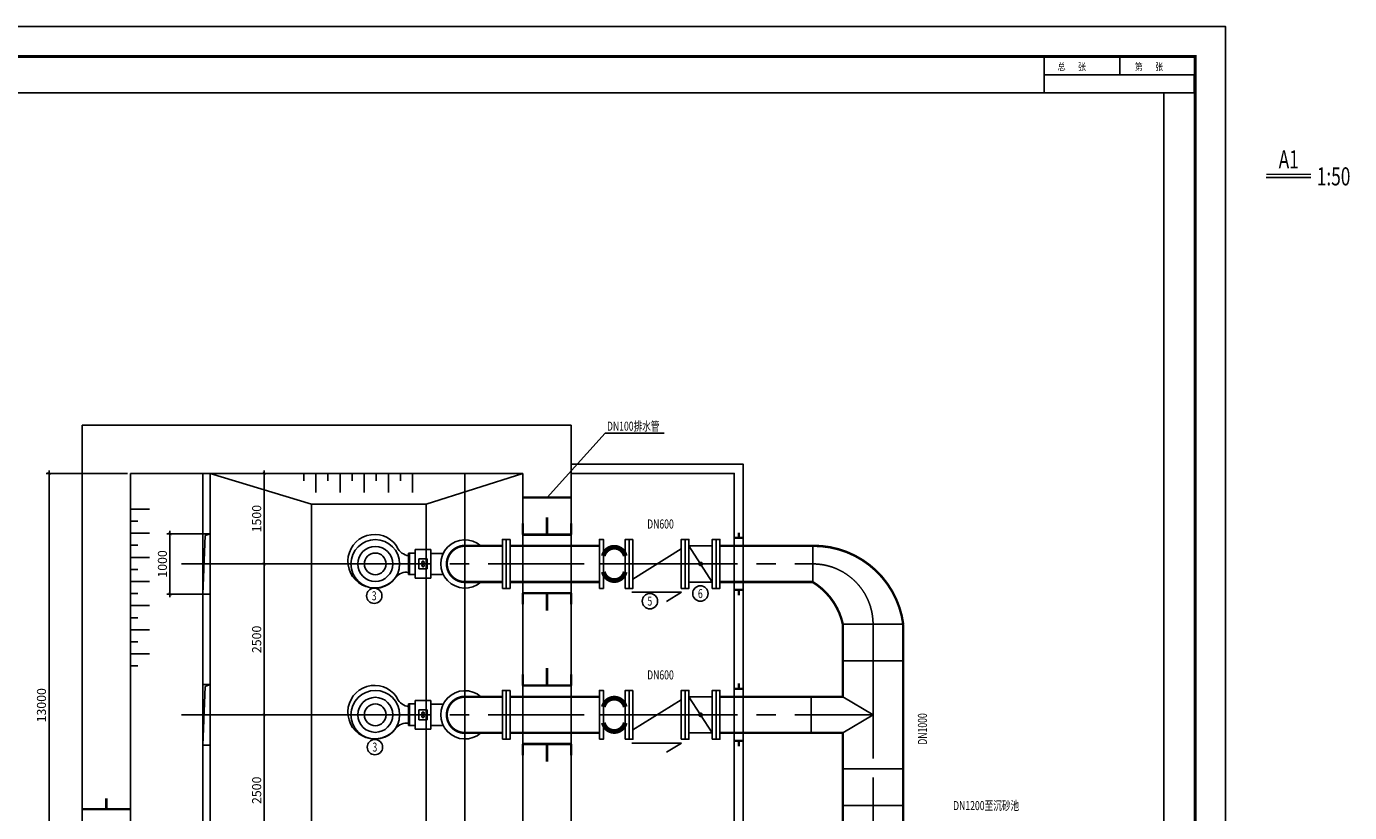
# Model space of a CAD drawing. Extents: x 4886 to 49004, y -52571 to 50601.
# Drawn here: x 27089 to 49004, y 37567 to 50589 of the extents above; entities that cross this region are included whole.
import ezdxf
from ezdxf.enums import TextEntityAlignment as Align

# ---------------------------------------------------------------- set-up
doc = ezdxf.new("R2010")
doc.units = 0
doc.header["$LTSCALE"] = 50
doc.linetypes.add('CENTER', pattern=[50.8, 31.75, -6.35, 6.35, -6.35])
doc.linetypes.add('DASHED', pattern=[19.05, 12.7, -6.35])
for name, color, linetype in [('!建筑', 7, 'Continuous'), ('!标注及文字', 1, 'Continuous'), ('!设备', 3, 'Continuous'), ('!轴线', 250, 'CENTER'), ('LINE', 2, 'Continuous'), ('图框', 7, 'Continuous')]:
    doc.layers.add(name, color=color, linetype=linetype)
doc.styles.add('!WS', font='romans.shx', dxfattribs={"width": 0.7, "bigfont": '0hz1.shx'})
doc.styles.add('A1$0$STYLE2', font='SIMHEI.TTF', dxfattribs={"width": 0.95})
doc.dimstyles.new('WS_1_1-50', dxfattribs={"dimscale": 0.5, "dimtxt": 300, "dimasz": 100, "dimexe": 100, "dimexo": 100, "dimgap": 100, "dimtad": 1, "dimdec": 0, "dimzin": 0, "dimdsep": 46, "dimtxsty": '!WS', "dimblk1": 'ARCHTICK', "dimblk2": 'ARCHTICK', "dimsah": 1, "dimcen": 0, "dimdle": 100, "dimclrd": 256, "dimclre": 256, "dimadec": 0, "dimazin": 0, "dimtfac": 1, "dimtdec": 0, "dimtofl": 0, "dimtmove": 1, "dimatfit": 3, "dimldrblk": 'ARCHTICK', "dimfxl": 0, "dimtolj": 1, "dimtzin": 1, "dimarcsym": 0})

# ---------------------------------------------------------------- blocks, each defined once
blk = doc.blocks.new('_ARCHTICK')
at = {"color": 0, "linetype": 'ByBlock', "const_width": 0.15}
blk.add_lwpolyline([(-0.5, -0.5), (0.5, 0.5)], dxfattribs=at)
blk = doc.blocks.new('*D9')
at = {"layer": '!标注及文字', "lineweight": -2}
for p, q in [((30082, 42185), (29416, 42185)), ((29466, 42235), (29466, 41135)), ((30082, 41185), (29416, 41185))]:
    blk.add_line(p, q, dxfattribs=at)
at = {"layer": 'Defpoints', "color": 0}
for p in [(30132, 42185), (29466, 41185), (30132, 41185)]:
    blk.add_point(p, dxfattribs=at)
at = {"layer": '!标注及文字', "lineweight": -2, "xscale": 50, "yscale": 50, "zscale": 50}
for p, rotation in [((29466, 42185), 90), ((29466, 41185), 270)]:
    blk.add_blockref('_ARCHTICK', p, dxfattribs=dict(at, rotation=rotation))
at = {"layer": '!标注及文字', "color": 0, "insert": (29341, 41685), "char_height": 150, "attachment_point": 5, "rotation": 90, "style": '!WS'}
blk.add_mtext('\\A1;1000', dxfattribs=at)
blk = doc.blocks.new('20131113.10465698')
at = {"layer": '!建筑'}
for p, q in [((0, 0), (317, 0)), ((0, -200), (123, -200))]:
    blk.add_line(p, q, dxfattribs=at)
blk = doc.blocks.new('DAF')
at = {"layer": '!设备'}
for p, q in [((-500, 700), (-500, 1300)), ((0, 0), (1000, 0))]:
    blk.add_line(p, q, dxfattribs=at)
at = {"layer": '!设备', "const_width": 40}
for points in [[(1000, 0, 0.379525), (-500, 1300)], [(0, 0, 0.204195), (-500, 700)]]:
    blk.add_lwpolyline(points, format="xyb", dxfattribs=at)
at = {"layer": '!轴线'}
blk.add_arc((-500, 0), 1000, 0, 90, dxfattribs=at)
blk = doc.blocks.new('ST')
at = {"layer": '!设备'}
for p, q in [((-500, 893), (500, 893)), ((-1024, 300), (-1024, -300)), ((-500, 300), (0, 0)), ((-500, -300), (0, 0)), ((-500, -893), (500, -893))]:
    blk.add_line(p, q, dxfattribs=at)
at = {"layer": '!设备', "const_width": 40}
for points in [[(-500, 893), (-500, 300)], [(500, 893), (500, -893)], [(-500, 300), (-1024, 300)], [(-500, -300), (-1024, -300)], [(-500, -300), (-500, -893)]]:
    blk.add_lwpolyline(points, dxfattribs=at)
at = {"layer": '!轴线'}
for p, q in [((0, 893), (0, -893)), ((0, 0), (-1024, 0))]:
    blk.add_line(p, q, dxfattribs=at)
blk = doc.blocks.new('DDFA')
at = {"layer": '!设备', "linetype": 'Continuous'}
for p, q in [((-1377, -250), (-577, 250)), ((-1397, -468), (-571, -468)), ((-819, -621), (-571, -468))]:
    blk.add_line(p, q, dxfattribs=at)
at = {"layer": '!设备'}
for p, q in [((-449, 300), (-64, -300)), ((-449, 300), (-64, 300)), ((-64, -300), (-449, -300))]:
    blk.add_line(p, q, dxfattribs=at)
for points in [[(-1931, -405), (-1867, -405), (-1867, 405), (-1931, 405)], [(-1505, -405), (-1441, -405), (-1441, 405), (-1505, 405)], [(-1377, 405), (-1441, 405), (-1441, -405), (-1377, -405)], [(-577, -405), (-513, -405), (-513, 405), (-577, 405)], [(-513, -405), (-449, -405), (-449, 405), (-513, 405)], [(-64, -405), (0, -405), (0, 405), (-64, 405)]]:
    blk.add_lwpolyline(points, close=True, dxfattribs=at)
at = {"layer": '!设备', "linetype": 'Continuous', "const_width": 80}
for points in [[(-1867, 132, -0.795325), (-1505, 132, -0.077877)], [(-1867, -132, 0.795325), (-1505, -132, 0.077877)]]:
    blk.add_lwpolyline(points, format="xyb", dxfattribs=at)
at = {"layer": '!设备', "const_width": 40}
blk.add_lwpolyline([(-276, 0, 1), (-236, 0, 1)], format="xyb", close=True, dxfattribs=at)
at = {"layer": '!轴线'}
blk.add_line((-1931, 0), (0, 0), dxfattribs=at)
blk = doc.blocks.new('DFSDFSADFSA')
at = {"layer": '!设备', "const_width": 40}
blk.add_lwpolyline([(0, 300, 1), (0, -300)], format="xyb", dxfattribs=at)
for points in [[(0, 300), (620, 300)], [(0, -300), (620, -300)]]:
    blk.add_lwpolyline(points, dxfattribs=at)
at = {"layer": '!设备'}
for points in [[(620, -405), (684, -405), (684, 405), (620, 405)], [(748, 405), (684, 405), (684, -405), (748, -405)]]:
    blk.add_lwpolyline(points, close=True, dxfattribs=at)
blk.add_arc((0, 0), 400, 48.5904, 311.4096, dxfattribs=at)
at = {"layer": 'LINE', "linetype": 'DASHED'}
for p, q in [((-826, 238), (-562, 238)), ((-826, 238), (-826, -238)), ((-562, 238), (-562, -238)), ((-949, 140), (-932, 140)), ((-935, 140), (-935, -140)), ((-932, 180), (-826, 180)), ((-932, 180), (-932, -176)), ((-916, 180), (-916, -176)), ((-763, 83), (-625, 83)), ((-763, 83), (-763, -83)), ((-625, 83), (-625, -83)), ((-562, 175), (-364, 175)), ((-949, -140), (-932, -140)), ((-932, -176), (-826, -176)), ((-763, -83), (-625, -83)), ((-562, -175), (-364, -175)), ((-826, -238), (-562, -238))]:
    blk.add_line(p, q, dxfattribs=at)
at = {"layer": 'LINE'}
for radius in [403, 290, 180]:
    blk.add_circle((-1485, 0), radius, dxfattribs=at)
at = {"layer": 'LINE', "linetype": 'DASHED'}
for centre in [(-694, 29), (-694, -29)]:
    blk.add_circle(centre, 17.7, dxfattribs=at)
at = {"layer": 'LINE'}
for centre, radius, start, end in [((-1496, 45), 443, 34.9806, 322.7084), ((-895, 386), 254, 200.1132, 254.4056), ((-970, -356), 219, 80.7768, 142.5798)]:
    blk.add_arc(centre, radius, start, end, dxfattribs=at)
at = {"layer": 'LINE', "linetype": 'DASHED'}
blk.add_arc((-936, 323), 183, 261.5809, 270.4595, dxfattribs=at)
blk = doc.blocks.new('sit')
at = {"layer": '!设备', "const_width": 40}
for points in [[(-500, 1000), (-500, 600)], [(500, 1000), (500, 600)], [(-1000, 600), (-500, 600)], [(500, 600), (1000, 600)], [(-1000, -600), (-500, -600)], [(-500, -600), (-500, -1000)], [(500, -600), (1000, -600)], [(500, -600), (500, -1000)]]:
    blk.add_lwpolyline(points, dxfattribs=at)
at = {"layer": '!轴线'}
for p, q in [((-500, 1000), (500, 1000)), ((0, 1000), (0, -1000)), ((-1000, 600), (-1000, -600)), ((-500, 600), (0, 0)), ((500, 600), (0, 0)), ((1000, 600), (1000, -600)), ((-1000, 0), (1000, 0)), ((0, 0), (-500, -600)), ((0, 0), (500, -600)), ((-500, -1000), (500, -1000))]:
    blk.add_line(p, q, dxfattribs=at)
blk = doc.blocks.new('pd-arrow')
at = {"color": 0}
blk.add_lwpolyline([(17.1, 0, 0, 0, 0), (5.7, 0, 2, 0, 0), (0, 0, 0, 0, 0)], format="xyseb", dxfattribs=at)
blk = doc.blocks.new('*D43')
at = {"layer": '!标注及文字', "lineweight": -2}
for p, q in [((28762, 43185), (27413, 43185)), ((27463, 43235), (27463, 30135)), ((28762, 30185), (27413, 30185))]:
    blk.add_line(p, q, dxfattribs=at)
at = {"layer": 'Defpoints', "color": 0}
for p in [(28812, 43185), (27463, 30185), (28812, 30185)]:
    blk.add_point(p, dxfattribs=at)
at = {"layer": '!标注及文字', "lineweight": -2, "xscale": 50, "yscale": 50, "zscale": 50}
for p, rotation in [((27463, 43185), 90), ((27463, 30185), 270)]:
    blk.add_blockref('_ARCHTICK', p, dxfattribs=dict(at, rotation=rotation))
at = {"layer": '!标注及文字', "color": 0, "insert": (27338, 39344), "char_height": 150, "attachment_point": 5, "rotation": 90, "style": '!WS'}
blk.add_mtext('\\A1;13000', dxfattribs=at)
blk = doc.blocks.new('A1')
at = {"layer": '图框'}
for p, q in [((39050, 29200), (39050, 28600)), ((40300, 29200), (40300, 28900)), ((39050, 28900), (41550, 28900)), ((41533, 28895), (41533, 28594)), ((39050, 28600), (41550, 28600))]:
    blk.add_line(p, q, dxfattribs=at)
for points in [[(0, 0), (42050, 0), (42050, 29700), (0, 29700)], [(1936, 28600), (41027, 28600), (41027, 1500), (1936, 1500)]]:
    blk.add_lwpolyline(points, close=True, dxfattribs=at)
at = {"layer": '图框', "const_width": 50}
blk.add_lwpolyline([(1250, 500), (41550, 500), (41550, 29200), (1250, 29200)], close=True, dxfattribs=at)
at = {"layer": '图框', "const_width": 25}
blk.add_lwpolyline([(39050, 29200), (39050, 28600), (41550, 28600)], dxfattribs=at)
at = {"layer": '图框', "style": 'A1$0$STYLE2', "width": 0.8}
for s, p in [('总       张', (39271, 28974)), ('第       张 ', (40550, 28974))]:
    blk.add_text(s, height=120, dxfattribs=at).set_placement(p)
blk = doc.blocks.new('*D57')
at = {"layer": '!标注及文字', "lineweight": -2}
for p, q in [((31027, 36635), (31027, 39235)), ((32817, 39185), (30977, 39185)), ((32817, 36685), (30977, 36685))]:
    blk.add_line(p, q, dxfattribs=at)
at = {"layer": 'Defpoints', "color": 0}
for p in [(31027, 39185), (32867, 39185), (32867, 36685)]:
    blk.add_point(p, dxfattribs=at)
at = {"layer": '!标注及文字', "lineweight": -2, "xscale": 50, "yscale": 50, "zscale": 50}
for p, rotation in [((31027, 39185), 90), ((31027, 36685), 270)]:
    blk.add_blockref('_ARCHTICK', p, dxfattribs=dict(at, rotation=rotation))
at = {"layer": '!标注及文字', "color": 0, "insert": (30902, 37935), "char_height": 150, "attachment_point": 5, "rotation": 90, "style": '!WS'}
blk.add_mtext('\\A1;2500', dxfattribs=at)
blk = doc.blocks.new('*D58')
at = {"layer": '!标注及文字', "lineweight": -2}
for p, q in [((32817, 41685), (30977, 41685)), ((31027, 39135), (31027, 41735)), ((32817, 39185), (30977, 39185))]:
    blk.add_line(p, q, dxfattribs=at)
at = {"layer": 'Defpoints', "color": 0}
for p in [(31027, 41685), (32867, 41685), (32867, 39185)]:
    blk.add_point(p, dxfattribs=at)
at = {"layer": '!标注及文字', "lineweight": -2, "xscale": 50, "yscale": 50, "zscale": 50}
for p, rotation in [((31027, 41685), 90), ((31027, 39185), 270)]:
    blk.add_blockref('_ARCHTICK', p, dxfattribs=dict(at, rotation=rotation))
at = {"layer": '!标注及文字', "color": 0, "insert": (30902, 40435), "char_height": 150, "attachment_point": 5, "rotation": 90, "style": '!WS'}
blk.add_mtext('\\A1;2500', dxfattribs=at)
blk = doc.blocks.new('*D59')
at = {"layer": '!标注及文字', "lineweight": -2}
for p, q in [((32833, 43185), (30977, 43185)), ((31027, 41635), (31027, 43235)), ((32817, 41685), (30977, 41685))]:
    blk.add_line(p, q, dxfattribs=at)
at = {"layer": 'Defpoints', "color": 0}
for p in [(31027, 43185), (32883, 43185), (32867, 41685)]:
    blk.add_point(p, dxfattribs=at)
at = {"layer": '!标注及文字', "lineweight": -2, "xscale": 50, "yscale": 50, "zscale": 50}
for p, rotation in [((31027, 43185), 90), ((31027, 41685), 270)]:
    blk.add_blockref('_ARCHTICK', p, dxfattribs=dict(at, rotation=rotation))
at = {"layer": '!标注及文字', "color": 0, "insert": (30902, 42435), "char_height": 150, "attachment_point": 5, "rotation": 90, "style": '!WS'}
blk.add_mtext('\\A1;1500', dxfattribs=at)

msp = doc.modelspace()

# ---------------------------------------------------------------- linework, layer by layer
at = {"layer": '!建筑'}
for p, q in [((28011.8, 29385.4), (28011.8, 43985.4)), ((28011.8, 43985.4), (36111.8, 43985.4)), ((36111.8, 43985.4), (36111.8, 29385.4)), ((28811.8, 43185.4), (28811.8, 30185.4)), ((35311.8, 43185.4), (28811.8, 43185.4)), ((30011.8, 43185.4), (30011.8, 30185.4)), ((30131.8, 43185.4), (30131.8, 30185.4)), ((30131.8, 43185.4), (31811.8, 42676.5)), ((33711.8, 42676.5), (35311.8, 43185.4)), ((34351.8, 30185.4), (34351.8, 43185.4)), ((35311.8, 30185.4), (35311.8, 43185.4)), ((31811.8, 42676.5), (31811.8, 30694.4)), ((31811.8, 42676.5), (33711.8, 42676.5)), ((33711.8, 30694.4), (33711.8, 42676.5)), ((30049.1, 42155.2), (30011.8, 41185.4)), ((30131.8, 42185.4), (30049.1, 42155.2)), ((30131.8, 39685.4), (30049.1, 39655.2)), ((30049.1, 39655.2), (30011.8, 38685.4))]:
    msp.add_line(p, q, dxfattribs=at)
for points in [[(36111.8, 43335.4), (38961.8, 43335.4), (38961.8, 30035.4), (36111.8, 30035.4)], [(36111.8, 43185.4), (38811.8, 43185.4), (38811.8, 30185.4), (36111.8, 30185.4)]]:
    msp.add_lwpolyline(points, dxfattribs=at)
for points in [[(30131.8, 41185.4), (30011.8, 41185.4), (30011.8, 42185.4), (30131.8, 42185.4)], [(30131.8, 38685.4), (30011.8, 38685.4), (30011.8, 39685.4), (30131.8, 39685.4)]]:
    msp.add_lwpolyline(points, close=True, dxfattribs=at)
at = {"layer": '!标注及文字'}
for p, q in [((47623.7, 48087.2), (48364, 48087.2)), ((35711.8, 42785.4), (36674.5, 43851.7))]:
    msp.add_line(p, q, dxfattribs=at)
msp.add_lwpolyline([(47623.7, 48141.2, 22.5, 22.5, 0), (48364, 48141.2, 0, 0, 0)], format="xyseb", dxfattribs=at)
msp.add_lwpolyline([(36674.5, 43851.7), (37652.9, 43851.7)], dxfattribs=at)
for centre in [(32850.2, 41157.4), (38252.3, 41194.6), (37415.8, 41068.6), (32861.3, 38650.5)]:
    msp.add_circle(centre, 127.5, dxfattribs=at)
at = {"layer": '!设备', "const_width": 40}
for points in [[(35311.8, 42785.4), (36111.8, 42785.4)], [(35311.8, 42169.2), (35311.8, 42355.6)], [(35711.8, 42169.2), (35711.8, 42459.1)], [(36111.8, 42169.2), (36111.8, 42355.6)], [(35311.8, 42169.2), (36111.8, 42169.2)], [(38811.8, 42115.5), (38961.8, 42115.5)], [(38886.8, 42115.5), (38886.8, 42205.1)], [(35099.8, 41985.4), (36580.6, 41985.4)], [(38575.8, 41985.4), (40111.8, 41985.4)], [(35099.8, 41385.4), (36580.6, 41385.4)], [(35311.8, 41201.7), (36111.8, 41201.7)], [(35311.8, 41201.7), (35311.8, 41015.3)], [(35711.8, 41201.7), (35711.8, 40911.8)], [(36111.8, 41201.7), (36111.8, 41015.3)], [(38575.8, 41385.4), (40111.8, 41385.4)], [(38811.8, 41255.4), (38961.8, 41255.4)], [(38886.8, 41255.4), (38886.8, 41165.8)], [(40611.8, 40685.4), (40611.8, 40078.8)], [(41611.8, 40685.4), (41611.8, 40078.8)], [(35711.8, 39669.2), (35711.8, 39959.1)], [(35311.8, 39669.2), (35311.8, 39855.6)], [(35311.8, 39669.2), (36111.8, 39669.2)], [(36111.8, 39669.2), (36111.8, 39855.6)], [(38886.8, 39615.5), (38886.8, 39705.1)], [(35099.8, 39485.4), (36580.6, 39485.4)], [(38575.8, 39485.4), (40087.5, 39485.4)], [(38811.8, 39615.5), (38961.8, 39615.5)], [(35099.8, 38885.4), (36580.6, 38885.4)], [(38575.8, 38885.4), (40087.5, 38885.4)], [(35311.8, 38701.7), (36111.8, 38701.7)], [(35311.8, 38701.7), (35311.8, 38515.3)], [(35711.8, 38701.7), (35711.8, 38411.8)], [(36111.8, 38701.7), (36111.8, 38515.3)], [(38811.8, 38755.4), (38961.8, 38755.4)], [(38886.8, 38755.4), (38886.8, 38665.8)], [(40611.8, 38292.1), (40611.8, 37685.4)], [(41611.8, 38292.1), (41611.8, 37685.4)], [(28411.8, 37621.3), (28411.8, 37800.6)], [(28011.8, 37621.3), (28811.8, 37621.3)]]:
    msp.add_lwpolyline(points, dxfattribs=at)
at = {"layer": '!设备'}
for points in [[(38511.8, 42090.4), (38575.8, 42090.4), (38575.8, 41280.4), (38511.8, 41280.4)], [(38511.8, 39590.4), (38575.8, 39590.4), (38575.8, 38780.4), (38511.8, 38780.4)]]:
    msp.add_lwpolyline(points, close=True, dxfattribs=at)
at = {"layer": '!轴线'}
for p, q in [((29657.4, 41685.4), (40111.8, 41685.4)), ((41111.8, 40685.4), (41111.8, 32685.4)), ((29657.4, 39185.4), (41111.8, 39185.4))]:
    msp.add_line(p, q, dxfattribs=at)

# ---------------------------------------------------------------- block references
at = {"layer": '!建筑', "rotation": 270}
for p in [(31883.3, 43185.4), (32283.3, 43185.4), (32683.3, 43185.4), (33083.3, 43185.4), (33483.3, 43185.4)]:
    msp.add_blockref('20131113.10465698', p, dxfattribs=at)
at = {"layer": '!建筑'}
for p in [(28811.8, 42594.3), (28811.8, 42194.3), (28811.8, 41794.3), (28811.8, 41394.3), (28811.8, 40994.3), (28811.8, 40594.3), (28811.8, 40194.3)]:
    msp.add_blockref('20131113.10465698', p, dxfattribs=at)
at = {"layer": '!标注及文字', "xscale": 19.9999999931897, "yscale": 19.99999999925785, "zscale": 20}
msp.add_blockref('pd-arrow', (35524.7, 42674.6), dxfattribs=at)
at = {"layer": '!标注及文字', "yscale": 19.99999999925785, "zscale": 20}
for p, xscale, rotation in [((37746.1, 42187.6), 19.9999999931897, 180), ((37746.1, 39687.6), 19.9999999931897, 180), ((41782.2, 38875.7), -19.9999999931897, 270)]:
    msp.add_blockref('pd-arrow', p, dxfattribs=dict(at, xscale=xscale, rotation=rotation))
at = {"layer": '!设备'}
for name, p in [('A1', (4898.8, 20888.6)), ('DFSDFSADFSA', (34351.8, 41685.4)), ('DDFA', (38511.8, 41685.4)), ('DAF', (40611.8, 40685.4)), ('ST', (41111.8, 39185.4)), ('DFSDFSADFSA', (34351.8, 39185.4)), ('DDFA', (38511.8, 39185.4)), ('sit', (41111.8, 36685.4))]:
    msp.add_blockref(name, p, dxfattribs=at)

# ---------------------------------------------------------------- texts
at = {"layer": '!标注及文字', "style": '!WS', "width": 0.7}
for s, height, p in [('A1', 300, (47830.5, 48237.5)), ('1:50', 300, (48461.5, 47955)), ('DN100排水管', 150, (36704.5, 43892.3)), ('DN1200至沉砂池', 150, (42438.6, 37607.1))]:
    msp.add_text(s, height=height, dxfattribs=at).set_placement(p)
for s, p in [('DN600', (37590.8, 42346.8)), ('3', (32848.9, 41157.4)), ('6', (38251, 41194.6)), ('5', (37414.5, 41068.6)), ('DN600', (37590.8, 39846.8)), ('3', (32860, 38650.5))]:
    msp.add_text(s, height=150, dxfattribs=at).set_placement(p, align=Align.MIDDLE_CENTER)
msp.add_text('DN1000', height=150, rotation=90, dxfattribs=at).set_placement((42004.8, 38691.2))

# ---------------------------------------------------------------- dimensions: what is measured, and where the dimension line sits
at = {"layer": '!标注及文字'}
dim = msp.add_linear_dim(base=(27463.2, 30185.4), p1=(28811.8, 43185.4), p2=(28811.8, 30185.4), angle=90, dimstyle='WS_1_1-50', override={"dimtxsty": '!WS'}, dxfattribs=at)
dim.commit()
dim.dimension.update_dxf_attribs({"geometry": '*D43', "text_midpoint": (27463.2, 39343.8), "dimtype": 160})
for base, p1, p2, picture, middle in [((31026.6, 43185.4), (32867.2, 41685.4), (32883.3, 43185.4), '*D59', (30901.6, 42435.4)), ((31026.6, 41685.4), (32867.2, 39185.4), (32867.2, 41685.4), '*D58', (30901.6, 40435.4)), ((31026.6, 39185.4), (32867.2, 36685.4), (32867.2, 39185.4), '*D57', (30901.6, 37935.4))]:
    dim = msp.add_linear_dim(base=base, p1=p1, p2=p2, angle=90, dimstyle='WS_1_1-50', dxfattribs=at)
    dim.commit()
    dim.dimension.update_dxf_attribs({"geometry": picture, "text_midpoint": middle})
dim = msp.add_aligned_dim(p1=(30131.8, 42185.4), p2=(30131.8, 41185.4), distance=-665.6, dimstyle='WS_1_1-50', override={"dimtxsty": '!WS'}, dxfattribs=at)
dim.commit()
dim.dimension.update_dxf_attribs({"geometry": '*D9', "text_midpoint": (29341.3, 41685.4)})

doc.saveas('drawing.dxf')
